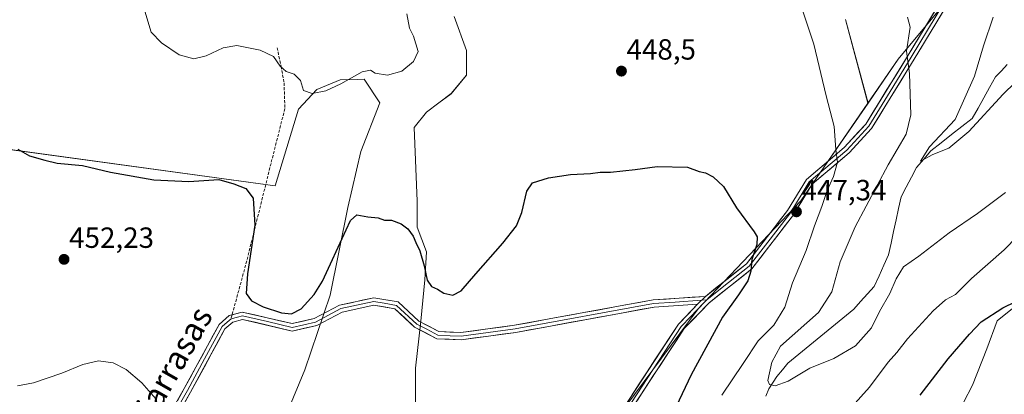
# Model space of a CAD drawing. Units: metres. Extents: x 591341 to 594832, y 4655001 to 4657360.
# Drawn here: x 594000 to 594339, y 4655877 to 4656006 of the extents above; entities that cross this region are included whole.
import ezdxf
from ezdxf.enums import TextEntityAlignment as Align

# ---------------------------------------------------------------- set-up
doc = ezdxf.new("R2010")
doc.units = ezdxf.units.M
doc.header["$MEASUREMENT"] = 0
doc.linetypes.add('TRAZOSX2', pattern=[1.5, 1, -0.5])
for name, color, linetype, lineweight in [('Carátula', 7, 'Continuous', 5), ('Corriente natural lineal', 142, 'Continuous', 13), ('Cultivos herbáceos CxS', 92, 'Continuous', 0), ('Cultivos leñosos CxS', 92, 'Continuous', 0), ('Curva de nivel maestra', 36, 'Continuous', 30), ('Curva de nivel normal', 36, 'Continuous', 0), ('Layer 0', 7, 'Continuous', 0), ('Matorral CxS', 135, 'Continuous', 0), ('Punto de cota en terreno', 7, 'Continuous', 0), ('Rótulo de punto de cota en terreno', 19, 'Continuous', 0), ('Senda', 19, 'TRAZOSX2', 0), ('Texto cartográfico', 19, 'Continuous', 0)]:
    doc.layers.add(name, color=color, linetype=linetype, lineweight=lineweight)
doc.styles.add('Arial', font='txt', dxfattribs={"height": 0.2})

# ---------------------------------------------------------------- blocks, each defined once
blk = doc.blocks.new('*U159')
at = {"layer": 'Cultivos herbáceos CxS', "color": 92, "linetype": 'Continuous', "lineweight": 0}
for points in [[(593933.6853, 4655969.9063, 450.0435), (594088.1453, 4655948.8473, 447.5823), (594096.2319, 4655975.1489, 446.2756), (594102.5063, 4655981.8377, 445.9364), (594110.5433, 4655985.1215, 445.7599), (594116.5691, 4655985.3083, 446.4978), (594118.7987, 4655985.3775, 446.2913), (594124.1335, 4655977.2825, 446.691), (594117.6581, 4655960.5619, 448.3202), (594113.1655, 4655941.3613, 449.8389), (594107.1019, 4655911.3095, 451.9239), (594098.3603, 4655885.6229, 453.7121), (594084.1583, 4655851.5087, 455.7204)], [(594136.3461, 4655873.9963, 452.3447), (594136.3463, 4655886.2447, 452.0551), (594138.2809, 4655902.3607, 451.4885), (594139.5703, 4655916.5429, 450.0096), (594140.2151, 4655926.2127, 449.3888), (594136.9919, 4655934.5931, 448.9715), (594136.9921, 4655943.5529, 448.8468), (594135.9567, 4655968.7841, 446.6469), (594140.1901, 4655974.0757, 446.8435), (594144.4235, 4655977.2507, 447.2908), (594148.6567, 4655980.4257, 447.8367), (594153.9485, 4655986.7757, 448.3748), (594153.9485, 4655995.2425, 448.3976), (594149.7151, 4656006.8841, 448.1091)], [(594284.1237, 4656005.8257, 442.2048), (594291.8683, 4655977.1743, 442.6383), (594278.1105, 4655957.1527, 445.0866), (594268.8213, 4655943.6341, 446.0975), (594233.4699, 4655906.6409, 450.8839), (594208.7071, 4655873.1519, 453.1297), (594202.3823, 4655863.2691, 453.3138), (594200.8243, 4655860.8349, 453.4685), (594193.7723, 4655842.1901, 453.1845), (594182.7737, 4655827.8717, 453.7653), (594169.9081, 4655812.2243, 451.6426), (594163.1387, 4655805.0253, 451.2151), (594158.2545, 4655798.5201, 453.1573), (594150.6461, 4655787.9105, 456.5935), (594147.9617, 4655765.5397, 456.7879), (594149.3445, 4655750.3217, 458.0282), (594150.6453, 4655736.0091, 458.5225), (594150.2241, 4655718.3389, 459.6294), (594149.7495, 4655698.4255, 460.9717), (594164.5387, 4655677.3537, 462.1382), (594198.0455, 4655557.0387, 462.8385)]]:
    blk.add_polyline3d(points, dxfattribs=at)
blk = doc.blocks.new('*U164')
at = {"layer": 'Matorral CxS', "color": 135, "linetype": 'Continuous', "lineweight": 0}
for points in [[(594352.9443, 4655915.8831, 450.3932), (594336.1957, 4655902.5107, 451.6535), (594332.6793, 4655892.8707, 452.3), (594327.8023, 4655880.4499, 453.0392), (594324.7009, 4655874.4251, 453.8)], [(594208.7071, 4655873.1519, 453.1297), (594233.4699, 4655906.6409, 450.8839), (594268.8213, 4655943.6341, 446.0975), (594278.1105, 4655957.1527, 445.0866), (594291.8683, 4655977.1743, 442.6383), (594302.2779, 4655992.3229, 440.2165), (594325.5649, 4656020.3653, 437.0934)]]:
    blk.add_polyline3d(points, dxfattribs=at)
blk = doc.blocks.new('*U212')
at = {"layer": 'Curva de nivel normal', "color": 36, "linetype": 'Continuous', "lineweight": 0}
blk.add_polyline3d([(594305.49, 4656006.73, 440), (594306.34, 4656003.26, 440), (594305.15, 4655995.07, 440), (594306.1, 4655987.35, 440), (594306.59, 4655973.19, 440), (594305.01, 4655966.56, 440), (594298.84, 4655956.05, 440), (594287.47, 4655934.71, 440), (594282.3, 4655922.71, 440), (594279.46, 4655912.38, 440), (594274.82, 4655905.38, 440), (594261.8, 4655893.77, 440), (594258.85, 4655888.29, 440), (594257.5, 4655882, 440), (594257.98, 4655880.66, 440), (594259.95, 4655880.13, 440), (594264.47, 4655881.81, 440), (594271.88, 4655886.25, 440), (594280.14, 4655889.61, 440), (594287.56, 4655893.88, 440), (594293.06, 4655900.07, 440), (594295.85, 4655905.69, 440), (594299.33, 4655911.85, 440), (594301.53, 4655916.92, 440), (594304.11, 4655921.02, 440), (594309.38, 4655924.72, 440), (594319.77, 4655932.7, 440), (594329.53, 4655939.32, 440), (594339.13, 4655946.53, 440)], dxfattribs=at)
blk = doc.blocks.new('5PATER')
at = {"layer": 'Carátula', "linetype": 'Continuous', "lineweight": 5}
h = blk.add_hatch(color=250, dxfattribs=at)
edge = h.paths.add_edge_path()
edge.add_ellipse((0, 0.01), major_axis=(-1.33, -1.34), ratio=0.999422, start_angle=0, end_angle=360)

msp = doc.modelspace()

# ---------------------------------------------------------------- linework, layer by layer
at = {"layer": 'Corriente natural lineal', "color": 142, "linetype": 'Continuous', "lineweight": 13}
msp.add_polyline3d([(594339.71, 4655990.45, 431.62), (594337.69, 4655988.32, 432.61), (594335.66, 4655986.18, 433.23), (594333.67, 4655982.6, 433.79), (594331.68, 4655979.03, 433.82), (594329.68, 4655975.45, 434.2), (594327.69, 4655971.87, 434.43), (594324.14, 4655969.12, 434.43), (594320.59, 4655966.37, 434.64), (594317.03, 4655963.61, 434.62), (594313.48, 4655960.86, 435.04), (594311.04, 4655957.99, 435.02), (594308.59, 4655955.11, 435.49), (594306.81, 4655951.76, 435.29), (594305.03, 4655948.4, 435.56), (594303.25, 4655945.05, 435.81), (594302.39, 4655941.07, 435.86), (594301.53, 4655937.1, 435.9), (594300.66, 4655933.12, 436.3), (594299.8, 4655929.15, 436.47), (594298.94, 4655925.17, 436.79), (594297.3, 4655921.55, 436.78), (594295.67, 4655917.93, 436.72), (594294.03, 4655914.31, 437), (594291.68, 4655911.7, 437.02), (594289.34, 4655909.09, 437.18), (594286.99, 4655906.48, 437.32), (594283.22, 4655903.39, 437.42), (594279.44, 4655900.3, 437.74), (594275.67, 4655897.22, 437.79), (594271.9, 4655894.13, 437.8), (594268.12, 4655891.04, 438.26), (594264.35, 4655887.95, 438.48), (594262.45, 4655885.66, 438.8), (594260.54, 4655883.36, 439.13), (594257.84, 4655879.18, 440.21), (594256.79, 4655876.64, 440.27)], dxfattribs=at)
at = {"layer": 'Cultivos herbáceos CxS', "color": 92, "linetype": 'Continuous', "lineweight": 0}
for points in [[(594136.35, 4655874, 452.34), (594136.35, 4655886.24, 452.06), (594138.28, 4655902.36, 451.49), (594139.57, 4655916.54, 450.01), (594140.22, 4655926.21, 449.39), (594136.99, 4655934.59, 448.97), (594136.99, 4655943.55, 448.85), (594135.96, 4655968.78, 446.65), (594140.19, 4655974.08, 446.84), (594144.42, 4655977.25, 447.29), (594148.66, 4655980.43, 447.84), (594153.95, 4655986.78, 448.37), (594153.95, 4655995.24, 448.4), (594149.72, 4656006.88, 448.11)], [(594284.12, 4656005.83, 442.2), (594291.87, 4655977.17, 442.64)], [(593933.69, 4655969.91, 450.04), (594088.15, 4655948.85, 447.58), (594096.23, 4655975.15, 446.28), (594102.51, 4655981.84, 445.94), (594110.54, 4655985.12, 445.76), (594116.57, 4655985.31, 446.5), (594118.8, 4655985.38, 446.29), (594124.13, 4655977.28, 446.69), (594117.66, 4655960.56, 448.32), (594113.17, 4655941.36, 449.84), (594107.1, 4655911.31, 451.92), (594098.36, 4655885.62, 453.71), (594084.16, 4655851.51, 455.72)], [(594291.87, 4655977.17, 442.64), (594278.11, 4655957.15, 445.09), (594268.82, 4655943.63, 446.1), (594233.47, 4655906.64, 450.88), (594208.71, 4655873.15, 453.13), (594202.38, 4655863.27, 453.31), (594200.82, 4655860.83, 453.47), (594193.77, 4655842.19, 453.18), (594182.77, 4655827.87, 453.77), (594169.91, 4655812.22, 451.64), (594163.14, 4655805.03, 451.22), (594158.25, 4655798.52, 453.16), (594150.65, 4655787.91, 456.59), (594147.96, 4655765.54, 456.79), (594149.34, 4655750.32, 458.03), (594150.65, 4655736.01, 458.52), (594150.22, 4655718.34, 459.63)], [(594416.3, 4655959.95, 446.62), (594406.81, 4655965.21, 447.44), (594397.01, 4655970.3, 447.38), (594388, 4655972.26, 447.69), (594384.05, 4655971.87, 447.69), (594380.11, 4655971.47, 447.5), (594372.21, 4655950.64, 448.69), (594352.94, 4655915.88, 450.39), (594336.2, 4655902.51, 451.65), (594332.68, 4655892.87, 452.3), (594327.8, 4655880.45, 453.04), (594324.7, 4655874.43, 453.8)], [(594357.79, 4655854.74, 453.58), (594334.94, 4655868.33, 454), (594324.7, 4655874.43, 453.8), (594327.8, 4655880.45, 453.04), (594332.68, 4655892.87, 452.3), (594336.2, 4655902.51, 451.65), (594352.94, 4655915.88, 450.39)]]:
    msp.add_polyline3d(points, dxfattribs=at)
at = {"layer": 'Cultivos leñosos CxS', "color": 92, "linetype": 'Continuous', "lineweight": 0}
for points in [[(594325.56, 4656020.37, 437.09), (594302.28, 4655992.32, 440.22), (594291.87, 4655977.17, 442.64), (594284.12, 4656005.83, 442.2)], [(594291.87, 4655977.17, 442.64), (594302.28, 4655992.32, 440.22), (594325.56, 4656020.37, 437.09)], [(594149.72, 4656006.88, 448.11), (594153.95, 4655995.24, 448.4), (594153.95, 4655986.78, 448.37), (594148.66, 4655980.43, 447.84), (594144.42, 4655977.25, 447.29), (594140.19, 4655974.08, 446.84), (594135.96, 4655968.78, 446.65), (594136.99, 4655943.55, 448.85), (594136.99, 4655934.59, 448.97), (594140.22, 4655926.21, 449.39), (594139.57, 4655916.54, 450.01), (594138.28, 4655902.36, 451.49), (594136.35, 4655886.24, 452.06), (594136.35, 4655874, 452.34)], [(594136.35, 4655874, 452.34), (594136.35, 4655886.24, 452.06), (594138.28, 4655902.36, 451.49), (594139.57, 4655916.54, 450.01), (594140.22, 4655926.21, 449.39), (594136.99, 4655934.59, 448.97), (594136.99, 4655943.55, 448.85), (594135.96, 4655968.78, 446.65), (594140.19, 4655974.08, 446.84), (594144.42, 4655977.25, 447.29), (594148.66, 4655980.43, 447.84), (594153.95, 4655986.78, 448.37), (594153.95, 4655995.24, 448.4), (594149.72, 4656006.88, 448.11)], [(594284.12, 4656005.83, 442.2), (594291.87, 4655977.17, 442.64)], [(594084.16, 4655851.51, 455.72), (594098.36, 4655885.62, 453.71), (594107.1, 4655911.31, 451.92), (594113.17, 4655941.36, 449.84), (594117.66, 4655960.56, 448.32), (594124.13, 4655977.28, 446.69), (594118.8, 4655985.38, 446.29), (594116.57, 4655985.31, 446.5), (594110.54, 4655985.12, 445.76), (594102.51, 4655981.84, 445.94), (594096.23, 4655975.15, 446.28), (594088.15, 4655948.85, 447.58), (593933.69, 4655969.91, 450.04)], [(593933.69, 4655969.91, 450.04), (594088.15, 4655948.85, 447.58), (594096.23, 4655975.15, 446.28), (594102.51, 4655981.84, 445.94), (594110.54, 4655985.12, 445.76), (594116.57, 4655985.31, 446.5), (594118.8, 4655985.38, 446.29), (594124.13, 4655977.28, 446.69), (594117.66, 4655960.56, 448.32), (594113.17, 4655941.36, 449.84), (594107.1, 4655911.31, 451.92), (594098.36, 4655885.62, 453.71), (594084.16, 4655851.51, 455.72)]]:
    msp.add_polyline3d(points, dxfattribs=at)
at = {"layer": 'Curva de nivel maestra', "color": 36, "linetype": 'Continuous', "lineweight": 30}
for points in [[(593999.79, 4655961.34, 450), (594003.78, 4655959.14, 450), (594009.05, 4655957.58, 450), (594013.24, 4655956.53, 450), (594021.96, 4655955.76, 450), (594031.58, 4655953.5, 450), (594046.52, 4655950.87, 450), (594058.47, 4655950.24, 450), (594068.77, 4655951.03, 450), (594073.94, 4655949.54, 450), (594078.1, 4655947.85, 450), (594080.65, 4655944.55, 450), (594081.21, 4655935.3, 450), (594078.66, 4655918.59, 450), (594078.24, 4655911.84, 450), (594080.01, 4655909.34, 450), (594084.05, 4655907.27, 450), (594090.34, 4655905.23, 450), (594093.76, 4655904.83, 450), (594097.12, 4655906.6, 450), (594101.63, 4655911.55, 450), (594104.46, 4655916.05, 450), (594112.52, 4655933.72, 450), (594114.1, 4655936.96, 450), (594116.19, 4655938.83, 450), (594120.07, 4655938.12, 450), (594123.53, 4655937.8, 450), (594125.79, 4655937.08, 450), (594128.12, 4655937.02, 450), (594131.46, 4655935.82, 450), (594133.8, 4655934.04, 450), (594135.6, 4655931.58, 450), (594136.48, 4655929.33, 450), (594137.84, 4655926.45, 450), (594139.39, 4655921.4, 450), (594140.42, 4655916.48, 450), (594141.92, 4655914.23, 450), (594143.98, 4655913.4, 450), (594146.11, 4655911.95, 450), (594149.2, 4655911.28, 450), (594152.06, 4655912.72, 450), (594157.12, 4655918.66, 450), (594166.4, 4655929.11, 450), (594171.07, 4655935.08, 450), (594172.98, 4655939.63, 450), (594174.63, 4655946.95, 450), (594176.62, 4655949.84, 450), (594182.12, 4655951.59, 450), (594189.71, 4655952.68, 450), (594196.51, 4655953.01, 450), (594199.9, 4655953.47, 450), (594203.34, 4655953.52, 450), (594211.84, 4655954.41, 450), (594219.46, 4655955.39, 450), (594229.9, 4655955.16, 450), (594233.83, 4655953.76, 450), (594236, 4655953.26, 450), (594238.71, 4655951.89, 450), (594242.25, 4655948.53, 450), (594246.71, 4655941.22, 450), (594252.81, 4655932.99, 450), (594253.75, 4655931.31, 450), (594253.71, 4655928.72, 450), (594251.96, 4655923.48, 450), (594251.67, 4655919.58, 450), (594250.63, 4655916.21, 450), (594247.4, 4655911.35, 450), (594241.93, 4655903.78, 450), (594231.09, 4655883.93, 450), (594222.89, 4655866.57, 450)], [(594309.82, 4655876.92, 450), (594319.47, 4655889.42, 450), (594326.8, 4655897.88, 450), (594330.8, 4655902.14, 450), (594338.16, 4655906.95, 450), (594347.18, 4655911.34, 450)]]:
    msp.add_polyline3d(points, dxfattribs=at)
at = {"layer": 'Curva de nivel normal', "color": 36, "linetype": 'Continuous', "lineweight": 0}
for points in [[(594133.42, 4656007.87, 445), (594134.39, 4656002.85, 445), (594135.73, 4656000.15, 445), (594137.32, 4655994.86, 445), (594135.68, 4655991.44, 445), (594131.68, 4655988.11, 445), (594126.81, 4655986.79, 445), (594122.5, 4655987.42, 445), (594120.88, 4655988.47, 445), (594118.09, 4655987.96, 445), (594110.73, 4655983.79, 445), (594105.59, 4655981.43, 445), (594100.9, 4655980.48, 445), (594097.86, 4655981.54, 445), (594096.87, 4655984.97, 445), (594094.75, 4655987.12, 445), (594091.99, 4655988.03, 445), (594089.89, 4655989.89, 445), (594087.64, 4655993.16, 445), (594083.06, 4655995.4, 445), (594075.02, 4655996.94, 445), (594070.36, 4655996.21, 445), (594064.48, 4655993.38, 445), (594060.24, 4655992.41, 445), (594055.21, 4655993.8, 445), (594049.16, 4655997.82, 445), (594045.6, 4656001.5, 445), (594043.45, 4656008.71, 445)], [(594241.63, 4655876.95, 445), (594248.98, 4655887.82, 445), (594254.13, 4655895.66, 445), (594259.47, 4655901.05, 445), (594263.35, 4655907.15, 445), (594265.9, 4655915.48, 445), (594270.58, 4655926.6, 445), (594273.48, 4655935.12, 445), (594276.01, 4655941.68, 445), (594277.88, 4655947.18, 445), (594280.03, 4655951.95, 445), (594281.36, 4655956.9, 445), (594280.82, 4655961.23, 445), (594280.22, 4655969.18, 445), (594277.48, 4655979.71, 445), (594273.24, 4655997.38, 445), (594269.26, 4656009.38, 445)], [(594367.8, 4656006.62, 435), (594366.07, 4656003.46, 435), (594363.3, 4656001.45, 435), (594358.79, 4655999.4, 435), (594354.29, 4655996.03, 435), (594346.4, 4655988.1, 435), (594338.31, 4655980.21, 435), (594326.5, 4655967.5, 435), (594319.59, 4655961.73, 435), (594314.12, 4655959.55, 435), (594309.92, 4655957.23, 435), (594313.01, 4655962.21, 435), (594321.8, 4655971.51, 435), (594328.41, 4655986.41, 435), (594331.54, 4655996.81, 435), (594334.83, 4656006.63, 435)], [(594347.96, 4655936.36, 445), (594338.7, 4655926.87, 445), (594327.47, 4655916.98, 445), (594321.88, 4655911.56, 445), (594318.44, 4655909.67, 445), (594314.21, 4655905.9, 445), (594305.47, 4655896.3, 445), (594301.72, 4655891.6, 445), (594298.82, 4655888.31, 445), (594292.39, 4655879.77, 445), (594281.52, 4655867.64, 445)], [(594047.19, 4655875.71, 455), (594042.4, 4655881.2, 455), (594037.02, 4655885.83, 455), (594032.52, 4655888.11, 455), (594027.51, 4655888.78, 455), (594022.05, 4655887.52, 455), (594014.86, 4655884.48, 455), (594005.11, 4655881.19, 455), (593999.6, 4655880.2, 455)]]:
    msp.add_polyline3d(points, dxfattribs=at)
at = {"layer": 'Layer 0', "linetype": 'Continuous', "lineweight": 0}
for points in [[(594235.99, 4655910.87), (594250.14, 4655922.08), (594264.19, 4655940.29), (594270.73, 4655951.02), (594283.72, 4655961.99), (594291.12, 4655970.02), (594305.65, 4655993.6), (594322.8, 4656021.99), (594332.03, 4656036.61), (594333.41, 4656041.38), (594333.87, 4656046.7), (594331.57, 4656062.4), (594328.57, 4656075.2), (594318.35, 4656103.89), (594313.07, 4656127.38)], [(594327.7, 4656081.36), (594329.47, 4656076.4), (594329.78, 4656075.56), (594331.3, 4656069.04), (594332.8, 4656062.64), (594335.13, 4656046.74), (594334.88, 4656043.82), (594334.65, 4656041.16), (594333.96, 4656038.77), (594333.19, 4656036.1), (594323.87, 4656021.34), (594315.29, 4656007.14), (594306.72, 4655992.95), (594299.45, 4655981.16), (594292.12, 4655969.26), (594284.59, 4655961.09), (594271.69, 4655950.2), (594265.22, 4655939.58), (594258.2, 4655930.48), (594251.04, 4655921.2), (594243.97, 4655915.59), (594236.62, 4655909.77), (594236.5, 4655909.65)], [(594324.93, 4656020.68), (594307.78, 4655992.3), (594293.12, 4655968.5), (594285.45, 4655960.18), (594272.65, 4655949.37), (594266.25, 4655938.87), (594251.94, 4655920.31), (594237.24, 4655908.67), (594228.71, 4655899.8), (594201.92, 4655858.9), (594188.5, 4655839.81), (594183.11, 4655830.36), (594167.93, 4655812.11), (594157.9, 4655796.27), (594151.6, 4655781.15), (594148.63, 4655767.98), (594148.24, 4655757.66), (594151.43, 4655743.74), (594150.8, 4655730.53), (594144.69, 4655700.74), (594143.46, 4655700.96)], [(594073.38, 4655904.53), (594076.9, 4655905.47), (594094.05, 4655901.53), (594101.59, 4655903.25), (594110.34, 4655907.85), (594122.03, 4655910.38), (594130.42, 4655908.95), (594137.53, 4655902.41), (594144.44, 4655898.79), (594151.99, 4655898.48), (594170.44, 4655900.97), (594218.03, 4655909.67), (594235.99, 4655910.87)], [(594235.99, 4655910.87), (594233.31, 4655908.18)], [(594235.99, 4655910.87), (594233.31, 4655908.18)], [(594233.31, 4655908.18), (594218.35, 4655907.19), (594170.82, 4655898.5), (594152.11, 4655895.98), (594143.78, 4655896.31), (594136.08, 4655900.35), (594129.27, 4655906.61), (594122.09, 4655907.84), (594111.2, 4655905.48), (594102.47, 4655900.89), (594094.07, 4655898.97), (594077, 4655902.97), (594073.6, 4655902.05), (594070.93, 4655899.75), (594059.14, 4655878), (594033.1, 4655832.26), (594027.56, 4655818.42), (594019.96, 4655790.87), (594013.68, 4655763.81), (594008.87, 4655750.71), (594002.08, 4655741.45), (593997.33, 4655730.2)], [(594234.65, 4655909.52), (594225.67, 4655908.93), (594218.19, 4655908.43), (594170.63, 4655899.74), (594161.41, 4655898.49), (594152.05, 4655897.23), (594148.28, 4655897.39), (594144.11, 4655897.55), (594140.26, 4655899.57), (594136.81, 4655901.38), (594129.85, 4655907.78), (594125.65, 4655908.5), (594122.06, 4655909.11), (594110.77, 4655906.67), (594102.03, 4655902.07), (594094.06, 4655900.25), (594085.53, 4655902.25), (594076.95, 4655904.22), (594075.25, 4655903.76), (594073.01, 4655903.16)], [(594143.46, 4655700.96), (594142.22, 4655701.17), (594148.31, 4655730.88), (594148.92, 4655743.52), (594145.73, 4655757.42), (594146.14, 4655768.3), (594149.21, 4655781.91), (594155.67, 4655797.43), (594165.9, 4655813.59), (594181.05, 4655831.79), (594186.39, 4655841.15), (594199.84, 4655860.28), (594226.75, 4655901.38), (594233.31, 4655908.18)], [(594236.5, 4655909.65), (594235.28, 4655908.43), (594231.01, 4655903.99), (594227.73, 4655900.59), (594214.28, 4655880.04), (594200.88, 4655859.59), (594187.45, 4655840.48), (594182.08, 4655831.08), (594174.49, 4655821.95), (594166.92, 4655812.85), (594156.79, 4655796.85), (594153.64, 4655789.29), (594150.41, 4655781.53), (594147.39, 4655768.14), (594146.99, 4655757.54), (594148.58, 4655750.59), (594150.18, 4655743.63), (594149.86, 4655737.03), (594149.56, 4655730.71), (594143.46, 4655700.96)], [(594236.5, 4655909.65), (594234.65, 4655909.52)], [(593999.89, 4655742.69), (594006.64, 4655751.9), (594011.28, 4655764.53), (594017.53, 4655791.48), (594025.19, 4655819.22), (594030.84, 4655833.34), (594056.96, 4655879.22), (594068.91, 4655901.23), (594072.42, 4655904.27), (594073.38, 4655904.53)], [(594073.01, 4655903.16), (594071.68, 4655902.01), (594069.92, 4655900.49), (594063.95, 4655889.49), (594058.05, 4655878.61), (594031.97, 4655832.8), (594026.38, 4655818.82), (594022.55, 4655804.95), (594018.75, 4655791.18), (594015.62, 4655777.7), (594012.48, 4655764.17), (594007.76, 4655751.31), (594000.99, 4655742.07), (593998.51, 4655736.19)]]:
    msp.add_lwpolyline(points, dxfattribs=at)
for points in [[(594210.6, 4655876.72, 453.24), (594213.3, 4655880.83, 453.01), (594215.99, 4655884.94, 452.99), (594218.68, 4655889.05, 452.7), (594221.37, 4655893.16, 452.7), (594224.06, 4655897.27, 452.29), (594226.75, 4655901.38, 452.15), (594230.03, 4655904.78, 451.84), (594233.31, 4655908.18, 451.51), (594235.99, 4655910.87, 451.27), (594239.53, 4655913.67, 450.97), (594243.07, 4655916.48, 450.77), (594246.6, 4655919.28, 450.44), (594250.14, 4655922.08, 450.1), (594252.95, 4655925.72, 449.71), (594255.76, 4655929.36, 449.44), (594258.57, 4655933.01, 449.1), (594261.38, 4655936.65, 448.42), (594264.19, 4655940.29, 447.79), (594266.37, 4655943.87, 447.53), (594268.55, 4655947.44, 447.35), (594270.73, 4655951.02, 446.95), (594273.98, 4655953.76, 446.29), (594277.23, 4655956.51, 445.48), (594280.47, 4655959.25, 445.04), (594283.72, 4655961.99, 444.52), (594286.19, 4655964.67, 444.17), (594288.65, 4655967.34, 443.73), (594291.12, 4655970.02, 443.24), (594293.54, 4655973.95, 442.66), (594295.96, 4655977.88, 442.13), (594298.39, 4655981.81, 441.64), (594300.81, 4655985.74, 441.02), (594303.23, 4655989.67, 440.34), (594305.65, 4655993.6, 439.85), (594308.1, 4655997.66, 439.35), (594310.55, 4656001.71, 438.95), (594313, 4656005.77, 438.46), (594315.45, 4656009.82, 437.96)], [(594317.58, 4656008.52, 437.85), (594315.13, 4656004.46, 438.38), (594312.68, 4656000.41, 438.79), (594310.23, 4655996.35, 439.19), (594307.78, 4655992.3, 439.59), (594305.34, 4655988.33, 440.06), (594302.89, 4655984.37, 440.65), (594300.45, 4655980.4, 441.27), (594298.01, 4655976.43, 441.75), (594295.56, 4655972.47, 442.4), (594293.12, 4655968.5, 442.94), (594290.56, 4655965.73, 443.39), (594288.01, 4655962.95, 443.84), (594285.45, 4655960.18, 444.26), (594282.25, 4655957.48, 444.74), (594279.05, 4655954.78, 445.15), (594275.85, 4655952.07, 445.7), (594272.65, 4655949.37, 446.32), (594270.52, 4655945.87, 446.56), (594268.38, 4655942.37, 446.81), (594266.25, 4655938.87, 447.07), (594263.39, 4655935.16, 447.77), (594260.53, 4655931.45, 448.32), (594257.66, 4655927.73, 448.73), (594254.8, 4655924.02, 449.01), (594251.94, 4655920.31, 449.72), (594248.27, 4655917.4, 450.15), (594244.59, 4655914.49, 450.61), (594240.92, 4655911.58, 450.71), (594237.24, 4655908.67, 451.1), (594234.4, 4655905.71, 451.2), (594231.55, 4655902.76, 451.57), (594228.71, 4655899.8, 451.7), (594226.03, 4655895.71, 451.99), (594223.35, 4655891.62, 452.22), (594220.67, 4655887.53, 452.47), (594217.99, 4655883.44, 452.76), (594215.32, 4655879.35, 452.66), (594212.64, 4655875.26, 453)], [(594054.59, 4655875.05, 453.85), (594056.96, 4655879.22, 453.49), (594058.95, 4655882.89, 453.3), (594060.94, 4655886.56, 452.78), (594062.94, 4655890.23, 452.5), (594064.93, 4655893.89, 452.18), (594066.92, 4655897.56, 451.77), (594068.91, 4655901.23, 451.71), (594072.42, 4655904.27, 451.3), (594076.9, 4655905.47, 451.1), (594081.19, 4655904.49, 450.89), (594085.48, 4655903.5, 451.01), (594089.76, 4655902.52, 450.7), (594094.05, 4655901.53, 450.92), (594097.82, 4655902.39, 451.12), (594101.59, 4655903.25, 451.59), (594105.97, 4655905.55, 451.84), (594110.34, 4655907.85, 451.99), (594114.24, 4655908.69, 452.07), (594118.13, 4655909.54, 452), (594122.03, 4655910.38, 451.82), (594126.23, 4655909.67, 451.81), (594130.42, 4655908.95, 451.77), (594133.98, 4655905.68, 451.72), (594137.53, 4655902.41, 451.37), (594140.99, 4655900.6, 451.05), (594144.44, 4655898.79, 451.3), (594148.22, 4655898.64, 451.21), (594151.99, 4655898.48, 451.28), (594156.6, 4655899.1, 451.31), (594161.22, 4655899.73, 451.45), (594165.83, 4655900.35, 451.69), (594170.44, 4655900.97, 452.01), (594175.2, 4655901.84, 452.18), (594179.96, 4655902.71, 452.47), (594184.72, 4655903.58, 452.62), (594189.48, 4655904.45, 452.51), (594194.24, 4655905.32, 452.37), (594198.99, 4655906.19, 452.25), (594203.75, 4655907.06, 452.3), (594208.51, 4655907.93, 452.41), (594213.27, 4655908.8, 452.28), (594218.03, 4655909.67, 452.15), (594222.52, 4655909.97, 452.06), (594227.01, 4655910.27, 451.88), (594231.5, 4655910.57, 451.64), (594235.99, 4655910.87, 451.27), (594233.31, 4655908.18, 451.51), (594233.31, 4655908.18, 451.51), (594228.32, 4655907.85, 451.94), (594223.34, 4655907.52, 452.2), (594218.35, 4655907.19, 452.3), (594213.6, 4655906.32, 452.4), (594208.84, 4655905.45, 452.54), (594204.09, 4655904.58, 452.58), (594199.34, 4655903.71, 452.66), (594194.59, 4655902.85, 452.71), (594189.83, 4655901.98, 452.71), (594185.08, 4655901.11, 452.73), (594180.33, 4655900.24, 452.69), (594175.57, 4655899.37, 452.58), (594170.82, 4655898.5, 452.48), (594166.14, 4655897.87, 452.11), (594161.47, 4655897.24, 451.75), (594156.79, 4655896.61, 451.53), (594152.11, 4655895.98, 451.42), (594147.95, 4655896.15, 451.39), (594143.78, 4655896.31, 451.52), (594139.93, 4655898.33, 451.69), (594136.08, 4655900.35, 451.85), (594132.68, 4655903.48, 452.05), (594129.27, 4655906.61, 452.06), (594125.68, 4655907.23, 452.15), (594122.09, 4655907.84, 452.18), (594118.46, 4655907.05, 452.3), (594114.83, 4655906.27, 452.36), (594111.2, 4655905.48, 452.38), (594106.84, 4655903.19, 452.2), (594102.47, 4655900.89, 452.18), (594098.27, 4655899.93, 451.73), (594094.07, 4655898.97, 451.51), (594089.8, 4655899.97, 451.18), (594085.54, 4655900.97, 451.19), (594081.27, 4655901.97, 451.18), (594077, 4655902.97, 451.19), (594073.6, 4655902.05, 451.29), (594070.93, 4655899.75, 451.46), (594068.57, 4655895.4, 451.65), (594066.21, 4655891.05, 451.85), (594063.86, 4655886.7, 452.25), (594061.5, 4655882.35, 452.56), (594059.14, 4655878, 452.94), (594056.77, 4655873.84, 453.25)]]:
    msp.add_polyline3d(points, dxfattribs=at)
at = {"layer": 'Matorral CxS', "color": 135, "linetype": 'Continuous', "lineweight": 0}
for points in [[(594291.87, 4655977.17, 442.64), (594302.28, 4655992.32, 440.22), (594325.56, 4656020.37, 437.09)], [(594291.87, 4655977.17, 442.64), (594278.11, 4655957.15, 445.09), (594268.82, 4655943.63, 446.1), (594233.47, 4655906.64, 450.88), (594208.71, 4655873.15, 453.13), (594202.38, 4655863.27, 453.31), (594200.82, 4655860.83, 453.47), (594193.77, 4655842.19, 453.18), (594182.77, 4655827.87, 453.77), (594169.91, 4655812.22, 451.64), (594163.14, 4655805.03, 451.22), (594158.25, 4655798.52, 453.16), (594150.65, 4655787.91, 456.59), (594147.96, 4655765.54, 456.79), (594149.34, 4655750.32, 458.03), (594150.65, 4655736.01, 458.52), (594150.22, 4655718.34, 459.63)], [(594416.3, 4655959.95, 446.62), (594406.81, 4655965.21, 447.44), (594397.01, 4655970.3, 447.38), (594388, 4655972.26, 447.69), (594384.05, 4655971.87, 447.69), (594380.11, 4655971.47, 447.5), (594372.21, 4655950.64, 448.69), (594352.94, 4655915.88, 450.39), (594336.2, 4655902.51, 451.65), (594332.68, 4655892.87, 452.3), (594327.8, 4655880.45, 453.04), (594324.7, 4655874.43, 453.8)]]:
    msp.add_polyline3d(points, dxfattribs=at)
at = {"layer": 'Senda', "color": 19, "linetype": 'TRAZOSX2', "lineweight": 0}
for points in [[(594088.87, 4655996.2), (594090.19, 4655989.85), (594091.25, 4655984.16), (594091.51, 4655975.29), (594086.75, 4655956.51), (594078.42, 4655923.04), (594073.38, 4655904.53)], [(594073.38, 4655904.53), (594073.01, 4655903.16)]]:
    msp.add_lwpolyline(points, dxfattribs=at)

# ---------------------------------------------------------------- block references
at = {"layer": 'Cultivos herbáceos CxS', "color": 92, "linetype": 'Continuous', "lineweight": 0}
msp.add_blockref('*U159', (0, 0), dxfattribs=at)
at = {"layer": 'Curva de nivel normal', "color": 36, "linetype": 'Continuous', "lineweight": 0}
msp.add_blockref('*U212', (0, 0), dxfattribs=at)
at = {"layer": 'Matorral CxS', "color": 135, "linetype": 'Continuous', "lineweight": 0}
msp.add_blockref('*U164', (0, 0), dxfattribs=at)
at = {"layer": 'Punto de cota en terreno', "linetype": 'Continuous', "lineweight": 0}
for p in [(594207.15, 4655988.17, 448.5), (594267.29, 4655939.88, 447.34), (594015.64, 4655923.57, 452.23)]:
    msp.add_blockref('5PATER', p, dxfattribs=at)

# ---------------------------------------------------------------- texts
at = {"layer": 'Rótulo de punto de cota en terreno', "color": 19, "linetype": 'Continuous', "lineweight": 0, "style": 'Arial'}
for s, p in [('448,5', (594208.91, 4655989.93)), ('447,34', (594269.05, 4655941.64)), ('452,23', (594017.4, 4655925.33))]:
    msp.add_text(s, height=7, dxfattribs=at).set_placement(p, align=Align.BOTTOM_LEFT)
at = {"layer": 'Texto cartográfico', "color": 19, "linetype": 'Continuous', "lineweight": 0, "style": 'Arial'}
msp.add_text('Camino de Majarrasas', height=8, rotation=60.3482, dxfattribs=at).set_placement((594035.77, 4655857.49), align=Align.MIDDLE_CENTER)

doc.saveas('drawing.dxf')
